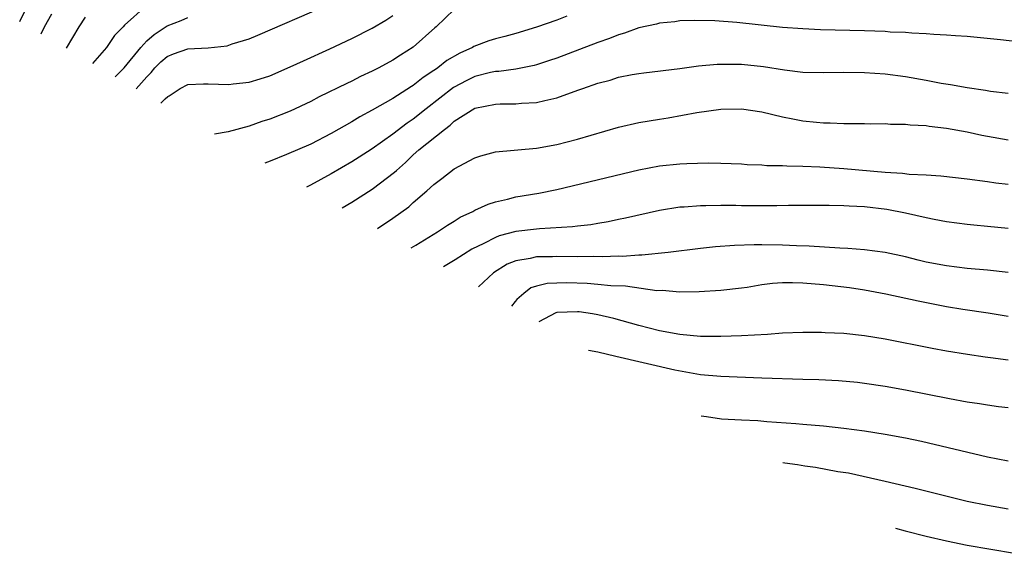
# Model space of a CAD drawing. Units: inches. Extents: x 2559000 to 2562000, y 1505156 to 1506000.
# Drawn here: x 2559133 to 2559229, y 1505664 to 1505716 of the extents above; entities that cross this region are included whole.
import ezdxf

# ---------------------------------------------------------------- set-up
doc = ezdxf.new("R2010")
doc.units = ezdxf.units.IN
doc.header["$MEASUREMENT"] = 0
doc.layers.add('LD25591503_2ft', color=53, linetype='Continuous')

msp = doc.modelspace()

# ---------------------------------------------------------------- linework, layer by layer
at = {"layer": 'LD25591503_2ft'}
for points, elevation in [([(2559144.962, 1505717.038), (2559142.841, 1505715.159), (2559142.712, 1505715), (2559141.853, 1505714.147), (2559141.093, 1505713), (2559139.724, 1505711.419)], 10556), ([(2559132.617, 1505715.534), (2559133.36, 1505717)], 10550), ([(2559134.696, 1505714.331), (2559135.025, 1505715), (2559135.737, 1505716.263)], 10552), ([(2559143.987, 1505708.952), (2559145, 1505710.129), (2559145.441, 1505710.559), (2559145.807, 1505711), (2559146.397, 1505711.603), (2559147, 1505712.116), (2559147.632, 1505712.368), (2559149, 1505712.85), (2559151, 1505712.972), (2559152.835, 1505713.166), (2559153.337, 1505713.337), (2559155, 1505713.85), (2559155.824, 1505714.176), (2559162.322, 1505717)], 10560), ([(2559146.394, 1505707.558), (2559146.804, 1505707.981), (2559147.051, 1505708.216), (2559147.188, 1505708.284), (2559148.275, 1505709), (2559149, 1505709.377), (2559150.545, 1505709.455), (2559151, 1505709.455), (2559153, 1505709.376), (2559153.449, 1505709.449), (2559155, 1505709.612), (2559156.077, 1505709.923), (2559157, 1505710.239), (2559159, 1505711.09), (2559160.3, 1505711.7), (2559162.869, 1505712.869), (2559165, 1505713.872), (2559167, 1505714.86), (2559168.331, 1505715.669), (2559169, 1505716.124)], 10562), ([(2559175, 1505716.698), (2559173.23, 1505715), (2559173.091, 1505714.909), (2559170.978, 1505713.022), (2559169.755, 1505712.245), (2559169, 1505711.739), (2559167.639, 1505711), (2559167, 1505710.672), (2559165.856, 1505710.144), (2559165, 1505709.71), (2559164.514, 1505709.486), (2559161.835, 1505708.165), (2559161, 1505707.73), (2559159, 1505706.785), (2559157, 1505705.997), (2559156.23, 1505705.77), (2559155, 1505705.316), (2559152.945, 1505704.758), (2559151.618, 1505704.533)], 10564), ([(2559139, 1505715.944), (2559138.397, 1505715), (2559137.135, 1505712.918)], 10554), ([(2559141.943, 1505710.135), (2559142.814, 1505711), (2559144.421, 1505713), (2559145, 1505713.629), (2559145.727, 1505714.273), (2559147, 1505715.089), (2559148.376, 1505715.624), (2559149, 1505715.906)], 10558), ([(2559185.967, 1505716.033), (2559185, 1505715.663), (2559183, 1505714.957), (2559181, 1505714.357), (2559179.938, 1505714.062), (2559179, 1505713.827), (2559178.37, 1505713.63), (2559176.914, 1505713.086), (2559176.78, 1505713), (2559175.548, 1505712.452), (2559174.274, 1505711.727), (2559173.386, 1505711), (2559173.152, 1505710.848), (2559173, 1505710.729), (2559171.951, 1505710.049), (2559171, 1505709.276), (2559170.823, 1505709.176), (2559169, 1505708.013), (2559167, 1505706.869), (2559165.778, 1505706.222), (2559165, 1505705.736), (2559163, 1505704.592), (2559161, 1505703.553), (2559158.646, 1505702.555), (2559157.05, 1505701.907), (2559156.508, 1505701.702)], 10566), ([(2559230.515, 1505713.485), (2559228.271, 1505713.729), (2559225, 1505714.049), (2559223.877, 1505714.123), (2559223, 1505714.205), (2559221.748, 1505714.252), (2559221, 1505714.326), (2559219.627, 1505714.373), (2559219, 1505714.44), (2559217.501, 1505714.499), (2559217, 1505714.543), (2559215, 1505714.613), (2559210.719, 1505714.719), (2559209, 1505714.795), (2559207, 1505714.947), (2559202.563, 1505715.437), (2559200.402, 1505715.598), (2559198.381, 1505715.619), (2559197, 1505715.575), (2559196.501, 1505715.499), (2559195, 1505715.372), (2559194.723, 1505715.277), (2559193, 1505714.922), (2559191.61, 1505714.39), (2559191, 1505714.238), (2559190.128, 1505713.872), (2559189, 1505713.481), (2559187.213, 1505712.787), (2559185, 1505711.956), (2559184.292, 1505711.708), (2559183, 1505711.29), (2559182.774, 1505711.225), (2559181, 1505710.881), (2559179.347, 1505710.653), (2559179, 1505710.638), (2559178.543, 1505710.543), (2559177, 1505710.159), (2559176.226, 1505709.774), (2559174.92, 1505709.08), (2559172.254, 1505707), (2559171, 1505706.001), (2559170.396, 1505705.604), (2559169, 1505704.522), (2559167, 1505703.087), (2559165.727, 1505702.273), (2559165, 1505701.828), (2559163, 1505700.659), (2559160.976, 1505699.554), (2559160.573, 1505699.349)], 10568), ([(2559164.059, 1505697.331), (2559165, 1505697.899), (2559167, 1505699.15), (2559169.18, 1505700.82), (2559169.346, 1505701), (2559170.23, 1505701.77), (2559171, 1505702.504), (2559171.555, 1505703), (2559174.028, 1505705), (2559174.592, 1505705.408), (2559175, 1505705.79), (2559177, 1505707.06), (2559179, 1505707.456), (2559179.479, 1505707.479), (2559181, 1505707.484), (2559181.546, 1505707.546), (2559183, 1505707.607), (2559183.832, 1505707.832), (2559185, 1505708.064), (2559186.699, 1505708.699), (2559187.156, 1505708.844), (2559187.546, 1505709), (2559189, 1505709.51), (2559190.189, 1505709.811), (2559191, 1505710.086), (2559192.354, 1505710.354), (2559193, 1505710.465), (2559193.472, 1505710.528), (2559197, 1505710.946), (2559198.806, 1505711.194), (2559200.641, 1505711.359), (2559201, 1505711.377), (2559203, 1505711.354), (2559205.135, 1505711.135), (2559207.185, 1505710.815), (2559209, 1505710.588), (2559211, 1505710.536), (2559213, 1505710.589), (2559215, 1505710.552), (2559217, 1505710.405), (2559219, 1505710.151), (2559221, 1505709.809), (2559222.478, 1505709.522), (2559223.389, 1505709.389), (2559225, 1505709.082), (2559226.809, 1505708.81), (2559227.276, 1505708.724), (2559229, 1505708.521)], 10570), ([(2559167.494, 1505695.342), (2559169, 1505696.332), (2559170.549, 1505697.451), (2559171, 1505697.876), (2559172.33, 1505699), (2559173, 1505699.629), (2559173.792, 1505700.208), (2559175, 1505701.135), (2559177, 1505702.237), (2559177.574, 1505702.426), (2559179, 1505702.809), (2559183, 1505703.178), (2559185, 1505703.537), (2559187, 1505704.049), (2559191, 1505705.204), (2559193, 1505705.67), (2559195, 1505706.012), (2559195.862, 1505706.138), (2559198.646, 1505706.646), (2559200.982, 1505706.982), (2559203, 1505707.009), (2559205, 1505706.715), (2559207, 1505706.239), (2559208.015, 1505706.015), (2559209, 1505705.835), (2559210.31, 1505705.69), (2559211, 1505705.635), (2559211.643, 1505705.643), (2559213, 1505705.583), (2559215, 1505705.57), (2559215.553, 1505705.553), (2559217, 1505705.559), (2559217.521, 1505705.521), (2559219, 1505705.517), (2559219.455, 1505705.455), (2559221, 1505705.371), (2559221.31, 1505705.31), (2559223, 1505705.103), (2559225, 1505704.746), (2559226.44, 1505704.44), (2559227, 1505704.351), (2559229, 1505703.977)], 10572), ([(2559170.793, 1505693.433), (2559171.24, 1505693.715), (2559173.35, 1505695), (2559174.338, 1505695.662), (2559175, 1505696.052), (2559175.58, 1505696.42), (2559176.818, 1505697), (2559177, 1505697.104), (2559178.287, 1505697.713), (2559179, 1505697.938), (2559180.189, 1505698.189), (2559181, 1505698.406), (2559183.232, 1505698.768), (2559185, 1505699.118), (2559193, 1505701.056), (2559195, 1505701.429), (2559197, 1505701.634), (2559197.684, 1505701.684), (2559199.747, 1505701.747), (2559201, 1505701.717), (2559203, 1505701.626), (2559203.569, 1505701.569), (2559205, 1505701.524), (2559205.478, 1505701.478), (2559207, 1505701.47), (2559207.434, 1505701.434), (2559209, 1505701.412), (2559210.656, 1505701.344), (2559213, 1505701.179), (2559217, 1505700.812), (2559218.717, 1505700.717), (2559219.366, 1505700.634), (2559221, 1505700.555), (2559222.451, 1505700.451), (2559225, 1505700.159), (2559227, 1505699.907), (2559227.792, 1505699.793), (2559229, 1505699.65)], 10574), ([(2559229, 1505695.336), (2559227, 1505695.533), (2559225.649, 1505695.649), (2559225, 1505695.722), (2559223, 1505695.989), (2559221.791, 1505696.209), (2559221, 1505696.373), (2559219, 1505696.825), (2559217.186, 1505697.186), (2559215, 1505697.445), (2559213.509, 1505697.509), (2559213, 1505697.555), (2559211.566, 1505697.566), (2559211, 1505697.588), (2559207.577, 1505697.577), (2559206.448, 1505697.552), (2559203, 1505697.547), (2559202.438, 1505697.562), (2559201, 1505697.556), (2559199.529, 1505697.529), (2559199, 1505697.541), (2559197.42, 1505697.42), (2559197, 1505697.405), (2559195, 1505697.07), (2559191.679, 1505696.321), (2559191, 1505696.193), (2559190.019, 1505695.981), (2559189, 1505695.828), (2559188.303, 1505695.697), (2559187, 1505695.556), (2559186.517, 1505695.483), (2559183.305, 1505695.305), (2559183, 1505695.27), (2559181, 1505695.025), (2559179.388, 1505694.612), (2559179, 1505694.459), (2559177.865, 1505693.865), (2559176.696, 1505693.304), (2559175.085, 1505692.268), (2559173.953, 1505691.603)], 10576), ([(2559229, 1505691.045), (2559227, 1505691.265), (2559225, 1505691.438), (2559223, 1505691.678), (2559221, 1505692.059), (2559220.235, 1505692.235), (2559219, 1505692.548), (2559217, 1505692.987), (2559215, 1505693.26), (2559213.38, 1505693.38), (2559212.603, 1505693.397), (2559209.599, 1505693.599), (2559208.363, 1505693.637), (2559207, 1505693.711), (2559205, 1505693.747), (2559204.254, 1505693.746), (2559202.335, 1505693.665), (2559200.474, 1505693.526), (2559199, 1505693.389), (2559195.843, 1505693), (2559193.276, 1505692.724), (2559193, 1505692.73), (2559191.392, 1505692.608), (2559191, 1505692.62), (2559189.445, 1505692.554), (2559188.581, 1505692.581), (2559187, 1505692.558), (2559185, 1505692.591), (2559184.567, 1505692.567), (2559183, 1505692.56), (2559182.398, 1505692.398), (2559181, 1505692.177), (2559180.156, 1505691.844), (2559178.837, 1505691), (2559177.365, 1505689.628)], 10578), ([(2559229, 1505686.747), (2559227.055, 1505687.055), (2559224.583, 1505687.417), (2559223, 1505687.685), (2559220.226, 1505688.226), (2559217.091, 1505688.909), (2559215, 1505689.298), (2559213.53, 1505689.53), (2559211, 1505689.828), (2559209, 1505690.001), (2559207.966, 1505690.034), (2559207, 1505690.024), (2559206.036, 1505689.964), (2559205, 1505689.82), (2559203.564, 1505689.564), (2559203, 1505689.49), (2559201, 1505689.263), (2559198.868, 1505689.132), (2559197, 1505689.107), (2559195.263, 1505689.263), (2559194.739, 1505689.261), (2559191.705, 1505689.705), (2559190.253, 1505689.747), (2559189, 1505689.873), (2559187.953, 1505689.953), (2559185.988, 1505690.012), (2559185, 1505690.006), (2559184.048, 1505689.952), (2559183, 1505689.692), (2559182.473, 1505689.527), (2559181.769, 1505689), (2559181.11, 1505688.404), (2559180.929, 1505688.213), (2559180.583, 1505687.764)], 10580), ([(2559229, 1505682.481), (2559227.282, 1505682.718), (2559226.774, 1505682.774), (2559225.029, 1505683.028), (2559223, 1505683.363), (2559221.614, 1505683.614), (2559217, 1505684.519), (2559215, 1505684.852), (2559213, 1505685.068), (2559211.154, 1505685.154), (2559210.812, 1505685.188), (2559209, 1505685.195), (2559207, 1505685.118), (2559205.539, 1505685), (2559203, 1505684.846), (2559201, 1505684.779), (2559199, 1505684.796), (2559197, 1505684.969), (2559195, 1505685.35), (2559193, 1505685.867), (2559190.549, 1505686.549), (2559189, 1505686.913), (2559188.488, 1505687), (2559187.188, 1505687.188), (2559187, 1505687.204), (2559185, 1505687.125), (2559184.899, 1505687.101), (2559183.246, 1505686.223)], 10582), ([(2559229, 1505677.841), (2559228.066, 1505677.934), (2559227, 1505678.074), (2559226.217, 1505678.217), (2559225, 1505678.392), (2559223.296, 1505678.704), (2559219, 1505679.541), (2559217, 1505679.907), (2559215, 1505680.219), (2559214.304, 1505680.304), (2559212.47, 1505680.47), (2559210.551, 1505680.551), (2559209, 1505680.584), (2559205, 1505680.74), (2559201, 1505680.872), (2559199, 1505681.059), (2559196.491, 1505681.508), (2559190.744, 1505682.836), (2559189, 1505683.265), (2559188.074, 1505683.427)], 10584), ([(2559199.082, 1505677.054), (2559199.595, 1505676.988), (2559201.042, 1505676.763), (2559203, 1505676.659), (2559204.602, 1505676.602), (2559205.491, 1505676.509), (2559208.311, 1505676.311), (2559209, 1505676.237), (2559211, 1505676.065), (2559213, 1505675.861), (2559215, 1505675.6), (2559217, 1505675.273), (2559219, 1505674.896), (2559220.564, 1505674.564), (2559227, 1505673.055), (2559229, 1505672.66)], 10586), ([(2559229, 1505667.951), (2559227, 1505668.287), (2559225, 1505668.7), (2559223.705, 1505669), (2559219.944, 1505669.944), (2559217, 1505670.639), (2559213.45, 1505671.45), (2559212.406, 1505671.593), (2559210.208, 1505672.021), (2559209.195, 1505672.126), (2559208.459, 1505672.258), (2559207.229, 1505672.417), (2559207.04, 1505672.447)], 10588), ([(2559218.032, 1505666.084), (2559218.962, 1505665.837), (2559221, 1505665.322), (2559222.987, 1505664.857), (2559225, 1505664.435), (2559229.634, 1505663.634)], 10590)]:
    msp.add_lwpolyline(points, dxfattribs=dict(at, elevation=elevation))

doc.saveas('drawing.dxf')
